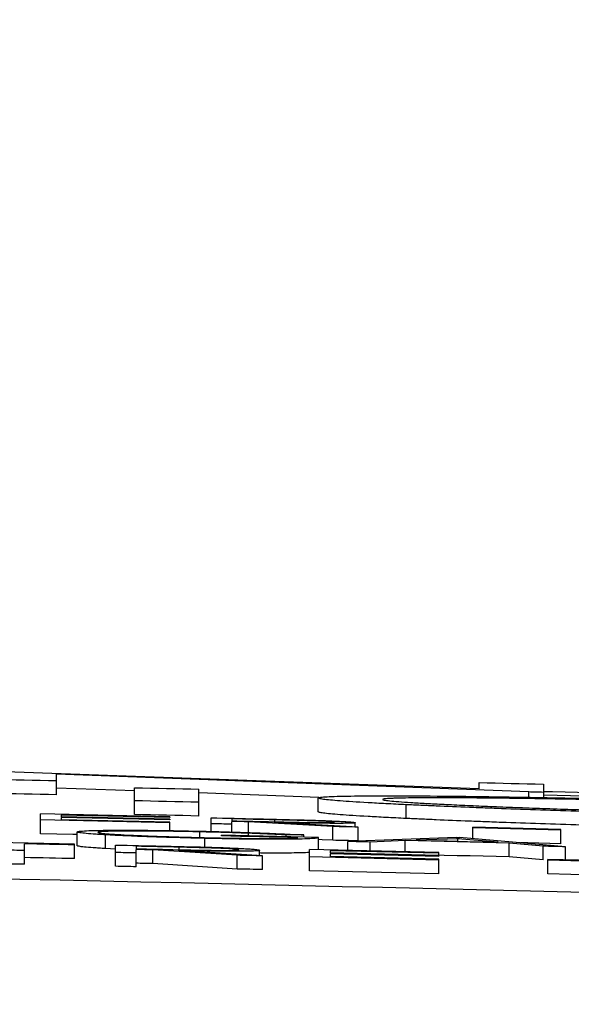
# Model space of a CAD drawing. Units: inches. Extents: x 688 to 946, y 182 to 375.
# Drawn here: x 818 to 819, y 307 to 309 of the extents above; entities that cross this region are included whole.
import ezdxf
from ezdxf import colors
from ezdxf.entities.mleader import LeaderData, LeaderLine
from ezdxf.math import Vec2, Vec3

# ---------------------------------------------------------------- set-up
doc = ezdxf.new("R2010")
doc.units = ezdxf.units.IN
doc.header["$MEASUREMENT"] = 0
doc.styles.get("Standard").update_dxf_attribs({"font": 'arial.ttf'})

msp = doc.modelspace()

# ---------------------------------------------------------------- linework, layer by layer
at = {"color": 116, "linetype": 'Continuous', "lineweight": 25}
for p, q in [((818.58045, 307.50506), (817.89226, 307.52982)), ((818.65265, 307.50033), (817.96613, 307.52609)), ((817.96613, 307.49633), (817.96613, 307.52609)), ((818.07965, 307.46747), (818.07965, 307.5066)), ((818.17313, 307.46537), (818.17313, 307.5045)), ((818.58045, 307.50506), (818.58045, 307.514)), ((818.65265, 307.4926), (818.65265, 307.50033)), ((818.67393, 307.51169), (818.67393, 307.49224)), ((818.34784, 307.4924), (818.17313, 307.49886)), ((818.34674, 307.47154), (818.34674, 307.49155)), ((818.47444, 307.46179), (818.47444, 307.4818)), ((817.94316, 307.43965), (817.94316, 307.46829)), ((818.13119, 307.46413), (817.94316, 307.46829)), ((818.13119, 307.45551), (817.94316, 307.45966)), ((818.13119, 307.46327), (817.97307, 307.46677)), ((817.97307, 307.46677), (817.97307, 307.46416)), ((818.13119, 307.46066), (817.97307, 307.46416)), ((818.13119, 307.45977), (817.97307, 307.46328)), ((817.97307, 307.46328), (817.97307, 307.45992)), ((818.13119, 307.45642), (817.97307, 307.45992)), ((818.13119, 307.46413), (818.13119, 307.46327)), ((818.13119, 307.46066), (818.13119, 307.45977)), ((818.19102, 307.44286), (818.19102, 307.46278)), ((818.22094, 307.46123), (818.22094, 307.4584)), ((818.22094, 307.44207), (818.22094, 307.45751)), ((818.28344, 307.45603), (818.28344, 307.45979)), ((818.13119, 307.4441), (818.13119, 307.45642)), ((818.36771, 307.45006), (818.24524, 307.45695)), ((818.24524, 307.43694), (818.24524, 307.45695)), ((818.4047, 307.44918), (818.28224, 307.4561)), ((818.36771, 307.43004), (818.36771, 307.45006)), ((818.40043, 307.44943), (818.40043, 307.45565)), ((818.4047, 307.42917), (818.4047, 307.44918)), ((818.57137, 307.43247), (818.57137, 307.44898)), ((818.69957, 307.4458), (818.57137, 307.44898)), ((818.69957, 307.44491), (818.57137, 307.44809)), ((818.69957, 307.4249), (818.69957, 307.4458)), ((817.99658, 307.42218), (817.99658, 307.44219)), ((818.03744, 307.41796), (818.03744, 307.43798)), ((818.17486, 307.43407), (818.17486, 307.4423)), ((818.18188, 307.42009), (818.18188, 307.43285)), ((818.20598, 307.43637), (818.20598, 307.43738)), ((818.34701, 307.43411), (818.20598, 307.43738)), ((818.3, 307.43521), (818.3, 307.43782)), ((818.32564, 307.43461), (818.32564, 307.43792)), ((818.34701, 307.41638), (818.34701, 307.43411)), ((818.54786, 307.43424), (818.38974, 307.42828)), ((818.47307, 307.42948), (818.42239, 307.42751)), ((818.47307, 307.41338), (818.47307, 307.42948)), ((818.62418, 307.42579), (818.47307, 307.42948)), ((818.54966, 307.43233), (818.4893, 307.43009)), ((818.60842, 307.42719), (818.54966, 307.43233)), ((818.54966, 307.42863), (818.54966, 307.43233)), ((818.70598, 307.42056), (818.55213, 307.43414)), ((817.99231, 307.42443), (817.81709, 307.42819)), ((817.91966, 307.39509), (817.91966, 307.42491)), ((817.99231, 307.40332), (817.99231, 307.42443)), ((818.05213, 307.41726), (818.03744, 307.41796)), ((818.05213, 307.39219), (818.05213, 307.42311)), ((818.08205, 307.42135), (818.08205, 307.41776)), ((818.08205, 307.39153), (818.08205, 307.41664)), ((818.22882, 307.40823), (818.10635, 307.4161)), ((818.10635, 307.39608), (818.10635, 307.4161)), ((818.26581, 307.40737), (818.14335, 307.41526)), ((818.14455, 307.41519), (818.14455, 307.41995)), ((818.26154, 307.40765), (818.26154, 307.4155)), ((818.52222, 307.41219), (818.33419, 307.41668)), ((818.33419, 307.38576), (818.33419, 307.41668)), ((818.52222, 307.4111), (818.3641, 307.41488)), ((818.3641, 307.41488), (818.3641, 307.41157)), ((818.38974, 307.41537), (818.38974, 307.42828)), ((818.42239, 307.41459), (818.42239, 307.42751)), ((818.67346, 307.42138), (818.62418, 307.42579)), ((818.62418, 307.40577), (818.62418, 307.42579)), ((818.67346, 307.40136), (818.67346, 307.42138)), ((818.70598, 307.40157), (818.70598, 307.42056)), ((818.22882, 307.38821), (818.22882, 307.40823)), ((818.26581, 307.38736), (818.26581, 307.40737)), ((818.52222, 307.40129), (818.33419, 307.40578)), ((818.52222, 307.40778), (818.3641, 307.41157)), ((818.52222, 307.40667), (818.3641, 307.41045)), ((818.3641, 307.41045), (818.3641, 307.40622)), ((818.52222, 307.40243), (818.3641, 307.40622)), ((818.52222, 307.40667), (818.52222, 307.41219)), ((818.52222, 307.38128), (818.52222, 307.40243)), ((818.67346, 307.40136), (818.62418, 307.40577)), ((818.80854, 307.39896), (818.68034, 307.40221)), ((818.68034, 307.38107), (818.68034, 307.40221)), ((818.80854, 307.39784), (818.68034, 307.40108)), ((818.22882, 307.38821), (818.10635, 307.39608)), ((818.52222, 307.38128), (818.33419, 307.38576)), ((818.80854, 307.37782), (818.68034, 307.38107))]:
    msp.add_line(p, q, dxfattribs=at)
at = {"color": 116, "linetype": 'Continuous', "lineweight": 25, "flags": 128}
for points in [[(817.96613, 307.51633), (817.95445, 307.51659), (817.94276, 307.51684), (817.93107, 307.51709), (817.91939, 307.51735), (817.9077, 307.5176), (817.89602, 307.51785), (817.88433, 307.5181), (817.87265, 307.51835)], [(818.07965, 307.50218), (818.05195, 307.50314), (817.96613, 307.50608)], [(818.07965, 307.5066), (818.09133, 307.50634), (818.10302, 307.50608), (818.1147, 307.50582), (818.12639, 307.50555), (818.13807, 307.50529), (818.14976, 307.50503), (818.16144, 307.50476), (818.17313, 307.5045)], [(818.58045, 307.514), (818.59213, 307.51372), (818.60382, 307.51343), (818.6155, 307.51314), (818.62719, 307.51285), (818.63887, 307.51256), (818.65056, 307.51227), (818.66224, 307.51198), (818.67393, 307.51169)], [(818.67393, 307.4998), (818.67127, 307.49986), (818.66861, 307.49993), (818.66595, 307.5), (818.66329, 307.50006), (818.66063, 307.50013), (818.65797, 307.50019), (818.65531, 307.50026), (818.65265, 307.50033)], [(818.8876, 307.49527), (818.68711, 307.50038), (818.67393, 307.50071)], [(817.96613, 307.49633), (817.95445, 307.49658), (817.94276, 307.49683), (817.93107, 307.49709), (817.91939, 307.49734), (817.9077, 307.49759), (817.89602, 307.49784), (817.88433, 307.49809), (817.87265, 307.49834)], [(818.17313, 307.48538), (818.16144, 307.48564), (818.14976, 307.48591), (818.13807, 307.48617), (818.12639, 307.48644), (818.1147, 307.4867), (818.10302, 307.48696), (818.09133, 307.48722), (818.07965, 307.48748)], [(818.8876, 307.49016), (818.67473, 307.49558), (818.67393, 307.4956)], [(818.17313, 307.46537), (818.16144, 307.46564), (818.14976, 307.4659), (818.13807, 307.46616), (818.12639, 307.46643), (818.1147, 307.46669), (818.10302, 307.46695), (818.09133, 307.46721), (818.07965, 307.46747)], [(818.19102, 307.46278), (818.19936, 307.46259), (818.2077, 307.4624), (818.21604, 307.46221), (818.22438, 307.46202), (818.23272, 307.46182), (818.24105, 307.46163), (818.24939, 307.46144), (818.25773, 307.46125)], [(818.28344, 307.45979), (818.27563, 307.45997), (818.26781, 307.46015), (818.26, 307.46033), (818.25219, 307.46051), (818.24438, 307.46069), (818.23656, 307.46087), (818.22875, 307.46105), (818.22094, 307.46123)], [(818.22094, 307.4584), (818.22857, 307.45822), (818.2362, 307.45804), (818.24382, 307.45787), (818.25145, 307.45769), (818.25908, 307.45751), (818.26671, 307.45733), (818.27434, 307.45716), (818.28197, 307.45698)], [(818.24524, 307.45695), (818.24221, 307.45702), (818.23917, 307.45709), (818.23613, 307.45716), (818.23309, 307.45723), (818.23005, 307.4573), (818.22701, 307.45737), (818.22398, 307.45744), (818.22094, 307.45751)], [(818.22094, 307.45347), (818.2172, 307.45355), (818.21346, 307.45364), (818.20972, 307.45373), (818.20598, 307.45381), (818.20224, 307.4539), (818.1985, 307.45398), (818.19476, 307.45407), (818.19102, 307.45415)], [(818.4047, 307.44918), (818.40007, 307.44929), (818.39545, 307.4494), (818.39083, 307.44951), (818.3862, 307.44962), (818.38158, 307.44973), (818.37695, 307.44984), (818.37233, 307.44995), (818.36771, 307.45006)], [(817.99658, 307.43849), (817.99017, 307.43863), (817.96666, 307.43914), (817.94316, 307.43965)], [(818.31709, 307.43381), (818.3032, 307.43413), (818.28931, 307.43445), (818.27543, 307.43477), (818.26154, 307.4351), (818.24765, 307.43542), (818.23376, 307.43574), (818.21987, 307.43605), (818.20598, 307.43637)], [(818.32564, 307.43792), (818.32243, 307.43791), (818.31923, 307.4379), (818.31602, 307.43788), (818.31282, 307.43787), (818.30961, 307.43786), (818.30641, 307.43785), (818.3032, 307.43783), (818.3, 307.43782)], [(818.36771, 307.43004), (818.3524, 307.43092), (818.34701, 307.43122)], [(818.4047, 307.42917), (818.40007, 307.42928), (818.39545, 307.42939), (818.39083, 307.4295), (818.3862, 307.42961), (818.38158, 307.42972), (818.37695, 307.42983), (818.37233, 307.42993), (818.36771, 307.43004)], [(818.4893, 307.43009), (818.50419, 307.42973), (818.51908, 307.42937), (818.53397, 307.42901), (818.54886, 307.42865), (818.56375, 307.42828), (818.57864, 307.42792), (818.59353, 307.42755), (818.60842, 307.42719)], [(818.54786, 307.43424), (818.5484, 307.43423), (818.54893, 307.43422), (818.54946, 307.4342), (818.55, 307.43419), (818.55053, 307.43418), (818.55107, 307.43416), (818.5516, 307.43415), (818.55213, 307.43414)], [(817.91966, 307.41511), (817.91592, 307.41519), (817.91218, 307.41527), (817.90844, 307.41535), (817.9047, 307.41543), (817.90096, 307.41551), (817.89722, 307.41559), (817.89348, 307.41567), (817.88974, 307.41575)], [(817.99231, 307.42333), (817.98322, 307.42353), (817.97414, 307.42373), (817.96506, 307.42393), (817.95598, 307.42412), (817.9469, 307.42432), (817.93782, 307.42452), (817.92874, 307.42471), (817.91966, 307.42491)], [(818.05213, 307.42311), (818.06047, 307.42292), (818.06881, 307.42274), (818.07715, 307.42255), (818.08549, 307.42237), (818.09383, 307.42218), (818.10216, 307.42199), (818.1105, 307.42181), (818.11884, 307.42162)], [(818.14455, 307.41995), (818.13674, 307.42012), (818.12892, 307.4203), (818.12111, 307.42048), (818.1133, 307.42065), (818.10549, 307.42083), (818.09767, 307.421), (818.08986, 307.42118), (818.08205, 307.42135)], [(818.08205, 307.41776), (818.08968, 307.41758), (818.09731, 307.41741), (818.10494, 307.41724), (818.11256, 307.41707), (818.12019, 307.41689), (818.12782, 307.41672), (818.13545, 307.41655), (818.14308, 307.41637)], [(818.10635, 307.4161), (818.10332, 307.41616), (818.10028, 307.41623), (818.09724, 307.4163), (818.0942, 307.41637), (818.09116, 307.41644), (818.08813, 307.4165), (818.08509, 307.41657), (818.08205, 307.41664)], [(818.42239, 307.42751), (818.41831, 307.4276), (818.41423, 307.4277), (818.41015, 307.4278), (818.40607, 307.42789), (818.40199, 307.42799), (818.3979, 307.42809), (818.39382, 307.42819), (818.38974, 307.42828)], [(818.69957, 307.4249), (818.68355, 307.4253), (818.66752, 307.4257), (818.65149, 307.4261), (818.64119, 307.42635)], [(818.70598, 307.42056), (818.70192, 307.42067), (818.69785, 307.42077), (818.69379, 307.42087), (818.68972, 307.42097), (818.68566, 307.42107), (818.68159, 307.42118), (818.67753, 307.42128), (818.67346, 307.42138)], [(817.99231, 307.40332), (817.98322, 307.40352), (817.97414, 307.40371), (817.96506, 307.40391), (817.95598, 307.40411), (817.9469, 307.40431), (817.93782, 307.4045), (817.92874, 307.4047), (817.91966, 307.40489)], [(818.08205, 307.41155), (818.07831, 307.41163), (818.07457, 307.41171), (818.07083, 307.4118), (818.06709, 307.41188), (818.06335, 307.41196), (818.05961, 307.41205), (818.05587, 307.41213), (818.05213, 307.41221)], [(818.26581, 307.40737), (818.26119, 307.40748), (818.25656, 307.40759), (818.25194, 307.40769), (818.24731, 307.4078), (818.24269, 307.40791), (818.23807, 307.40801), (818.23344, 307.40812), (818.22882, 307.40823)], [(818.62418, 307.40577), (818.60529, 307.40624), (818.58641, 307.4067), (818.56752, 307.40717), (818.54863, 307.40763), (818.52974, 307.40809), (818.52222, 307.40827)], [(817.91966, 307.39509), (817.91592, 307.39517), (817.91218, 307.39525), (817.90844, 307.39533), (817.9047, 307.39541), (817.90096, 307.39549), (817.89722, 307.39557), (817.89348, 307.39565), (817.88974, 307.39573)], [(818.08205, 307.39153), (818.07831, 307.39161), (818.07457, 307.3917), (818.07083, 307.39178), (818.06709, 307.39186), (818.06335, 307.39195), (818.05961, 307.39203), (818.05587, 307.39211), (818.05213, 307.39219)], [(818.10635, 307.39608), (818.10332, 307.39615), (818.10028, 307.39622), (818.09724, 307.39628), (818.0942, 307.39635), (818.09116, 307.39642), (818.08813, 307.39649), (818.08509, 307.39656), (818.08205, 307.39662)], [(818.26581, 307.38736), (818.26119, 307.38746), (818.25656, 307.38757), (818.25194, 307.38768), (818.24731, 307.38778), (818.24269, 307.38789), (818.23807, 307.388), (818.23344, 307.3881), (818.22882, 307.38821)]]:
    msp.add_lwpolyline(points, dxfattribs=at)
at = {"color": 116, "linetype": 'Continuous', "lineweight": 25}
msp.add_arc((813.17393, 87.24214), 220.18194, 87.5922549, 89.5446099, dxfattribs=at)
for points, knots in [([(818.34674, 307.49155), (818.34686, 307.49172), (818.34698, 307.49188), (818.34768, 307.4922), (818.34832, 307.49235), (818.35102, 307.49277), (818.35354, 307.49304), (818.36038, 307.49351), (818.36477, 307.49372), (818.37525, 307.49409), (818.38153, 307.49424), (818.40256, 307.49462), (818.41979, 307.49476), (818.44994, 307.49481), (818.46073, 307.4948), (818.48419, 307.4947), (818.49664, 307.49463), (818.53551, 307.49432), (818.56384, 307.49399), (818.61003, 307.49334), (818.62609, 307.49309), (818.65864, 307.49254), (818.67523, 307.49225), (818.70914, 307.49161), (818.72641, 307.49126), (818.76153, 307.49053), (818.77954, 307.49013), (818.81571, 307.48931), (818.83385, 307.48888), (818.86119, 307.48821), (818.87033, 307.48798), (818.88865, 307.48752), (818.89783, 307.48728), (818.90701, 307.48704)], [0, 0, 0, 0, 0.03125, 0.03125, 0.0625, 0.0625, 0.125, 0.125, 0.1875, 0.1875, 0.25, 0.25, 0.375, 0.375, 0.4375, 0.4375, 0.5, 0.5, 0.625, 0.625, 0.6875, 0.6875, 0.75, 0.75, 0.8125, 0.8125, 0.875, 0.875, 0.9375, 0.9375, 0.96875, 0.96875, 1, 1, 1, 1]), ([(818.47444, 307.4818), (818.46446, 307.48228), (818.45449, 307.48277), (818.43583, 307.48373), (818.42717, 307.4842), (818.40287, 307.48559), (818.38935, 307.48646), (818.37322, 307.4877), (818.36851, 307.4881), (818.36044, 307.48887), (818.35707, 307.48925), (818.35179, 307.48996), (818.34989, 307.4903), (818.34758, 307.49095), (818.34716, 307.49125), (818.34674, 307.49155)], [0, 0, 0, 0, 0.125, 0.125, 0.25, 0.25, 0.5, 0.5, 0.625, 0.625, 0.75, 0.75, 0.875, 0.875, 1, 1, 1, 1]), ([(818.90388, 307.4854), (818.89648, 307.48559), (818.88907, 307.48579), (818.87433, 307.48616), (818.867, 307.48634), (818.84512, 307.48687), (818.83063, 307.48721), (818.80188, 307.48786), (818.78763, 307.48817), (818.75936, 307.48876), (818.7453, 307.48904), (818.70382, 307.48982), (818.67745, 307.49027), (818.63971, 307.49083), (818.6275, 307.491), (818.6037, 307.49129), (818.59206, 307.49142), (818.57017, 307.49162), (818.55988, 307.4917), (818.54023, 307.49181), (818.53092, 307.49184), (818.51366, 307.49185), (818.50575, 307.49183), (818.49091, 307.49175), (818.48404, 307.49168), (818.47175, 307.49151), (818.46618, 307.4914), (818.45931, 307.49119), (818.45723, 307.49112), (818.45333, 307.49096), (818.4515, 307.49088), (818.4466, 307.49061), (818.44416, 307.4904), (818.44107, 307.48994), (818.44059, 307.48968), (818.44022, 307.48941)], [0, 0, 0, 0, 0.03125, 0.03125, 0.0625, 0.0625, 0.125, 0.125, 0.1875, 0.1875, 0.25, 0.25, 0.375, 0.375, 0.4375, 0.4375, 0.5, 0.5, 0.5625, 0.5625, 0.625, 0.625, 0.6875, 0.6875, 0.75, 0.75, 0.8125, 0.8125, 0.84375, 0.84375, 0.875, 0.875, 0.9375, 0.9375, 1, 1, 1, 1]), ([(818.44022, 307.48941), (818.44059, 307.48912), (818.44107, 307.48883), (818.44445, 307.48818), (818.44723, 307.48783), (818.45425, 307.4871), (818.45854, 307.48672), (818.46884, 307.48592), (818.47483, 307.48551), (818.4882, 307.48465), (818.49564, 307.48422), (818.5117, 307.48332), (818.52029, 307.48287), (818.53897, 307.48193), (818.54909, 307.48145), (818.57022, 307.4805), (818.58125, 307.48002), (818.60437, 307.47905), (818.61652, 307.47856), (818.64178, 307.47759), (818.65494, 307.47709), (818.68178, 307.47612), (818.69549, 307.47564), (818.7234, 307.47468), (818.73758, 307.4742), (818.76661, 307.47326), (818.78146, 307.47279), (818.81151, 307.47187), (818.8266, 307.47142), (818.8494, 307.47076), (818.85703, 307.47054), (818.8723, 307.47011), (818.87995, 307.46989), (818.90297, 307.46926), (818.91844, 307.46885), (818.93393, 307.46844)], [0, 0, 0, 0, 0.0625, 0.0625, 0.125, 0.125, 0.1875, 0.1875, 0.25, 0.25, 0.3125, 0.3125, 0.375, 0.375, 0.4375, 0.4375, 0.5, 0.5, 0.5625, 0.5625, 0.625, 0.625, 0.6875, 0.6875, 0.75, 0.75, 0.8125, 0.8125, 0.875, 0.875, 0.90625, 0.90625, 0.9375, 0.9375, 1, 1, 1, 1]), ([(818.47444, 307.46179), (818.46446, 307.46228), (818.45449, 307.46276), (818.43583, 307.46372), (818.42717, 307.46419), (818.40287, 307.46558), (818.38935, 307.46646), (818.37322, 307.46769), (818.36851, 307.46809), (818.36044, 307.46886), (818.35707, 307.46924), (818.35179, 307.46995), (818.34989, 307.47029), (818.34758, 307.47094), (818.34716, 307.47124), (818.34674, 307.47154)], [0, 0, 0, 0, 0.125, 0.125, 0.25, 0.25, 0.5, 0.5, 0.625, 0.625, 0.75, 0.75, 0.875, 0.875, 1, 1, 1, 1]), ([(818.92579, 307.46645), (818.91512, 307.46674), (818.90444, 307.46702), (818.88314, 307.46759), (818.87251, 307.46788), (818.84068, 307.46875), (818.81953, 307.46935), (818.77744, 307.47058), (818.75673, 307.47121), (818.71624, 307.47248), (818.69633, 307.47312), (818.65739, 307.47443), (818.63843, 307.4751), (818.61059, 307.47611), (818.60143, 307.47645), (818.58362, 307.47713), (818.57495, 307.47747), (818.54954, 307.47848), (818.53344, 307.47915), (818.51047, 307.48014), (818.503, 307.48048), (818.4885, 307.48114), (818.48147, 307.48147), (818.47444, 307.4818)], [0, 0, 0, 0, 0.0625, 0.0625, 0.125, 0.125, 0.25, 0.25, 0.375, 0.375, 0.5, 0.5, 0.625, 0.625, 0.6875, 0.6875, 0.75, 0.75, 0.875, 0.875, 0.9375, 0.9375, 1, 1, 1, 1]), ([(818.25773, 307.46125), (818.26405, 307.4611), (818.27036, 307.46096), (818.283, 307.46066), (818.28931, 307.46051), (818.30193, 307.4602), (818.30823, 307.46004), (818.31765, 307.4598), (818.32079, 307.45972), (818.32704, 307.45955), (818.33015, 307.45947), (818.33325, 307.45938)], [0, 0, 0, 0, 0.25, 0.25, 0.5, 0.5, 0.75, 0.75, 0.875, 0.875, 1, 1, 1, 1]), ([(818.37051, 307.45636), (818.37041, 307.45642), (818.3703, 307.45649), (818.36971, 307.45663), (818.36922, 307.4567), (818.36715, 307.45692), (818.36501, 307.45709), (818.35981, 307.45742), (818.35658, 307.45759), (818.34935, 307.45792), (818.34526, 307.45809), (818.33214, 307.45856), (818.32231, 307.45883), (818.30294, 307.45933), (818.2932, 307.45956), (818.28344, 307.45979)], [0, 0, 0, 0, 0.0625, 0.0625, 0.125, 0.125, 0.25, 0.25, 0.375, 0.375, 0.5, 0.5, 0.75, 0.75, 1, 1, 1, 1]), ([(818.33325, 307.45938), (818.33564, 307.45931), (818.33802, 307.45924), (818.3427, 307.45909), (818.34499, 307.45902), (818.35176, 307.45879), (818.35615, 307.45863), (818.36876, 307.45814), (818.37612, 307.45781), (818.38539, 307.4573), (818.38818, 307.45713), (818.39282, 307.4568), (818.39465, 307.45664), (818.39767, 307.45633), (818.39877, 307.45619), (818.40015, 307.45591), (818.40034, 307.45578), (818.40043, 307.45565)], [0, 0, 0, 0, 0.0625, 0.0625, 0.125, 0.125, 0.25, 0.25, 0.5, 0.5, 0.625, 0.625, 0.75, 0.75, 0.875, 0.875, 1, 1, 1, 1]), ([(818.92579, 307.44644), (818.91512, 307.44672), (818.90444, 307.44701), (818.88314, 307.44758), (818.87251, 307.44786), (818.84068, 307.44874), (818.81953, 307.44934), (818.77744, 307.45057), (818.75673, 307.4512), (818.71624, 307.45247), (818.69633, 307.45311), (818.65739, 307.45442), (818.63843, 307.45509), (818.61059, 307.4561), (818.60143, 307.45644), (818.58362, 307.45712), (818.57495, 307.45746), (818.54954, 307.45847), (818.53344, 307.45914), (818.51047, 307.46013), (818.503, 307.46047), (818.4885, 307.46113), (818.48147, 307.46146), (818.47444, 307.46179)], [0, 0, 0, 0, 0.0625, 0.0625, 0.125, 0.125, 0.25, 0.25, 0.375, 0.375, 0.5, 0.5, 0.625, 0.625, 0.6875, 0.6875, 0.75, 0.75, 0.875, 0.875, 0.9375, 0.9375, 1, 1, 1, 1]), ([(817.99658, 307.44219), (817.99665, 307.44236), (817.9968, 307.44253), (817.99795, 307.44284), (817.99876, 307.44299), (818.00204, 307.44342), (818.00546, 307.44367), (818.01444, 307.44409), (818.01995, 307.44427), (818.02959, 307.44447), (818.03305, 307.44453), (818.04055, 307.44463), (818.04454, 307.44466), (818.05697, 307.44474), (818.06604, 307.44474), (818.08082, 307.44468), (818.08596, 307.44465), (818.09638, 307.44457), (818.10169, 307.44452), (818.11797, 307.44433), (818.12928, 307.44416), (818.14664, 307.44386), (818.15245, 307.44375), (818.16412, 307.44351), (818.16999, 307.44338), (818.17587, 307.44325)], [0, 0, 0, 0, 0.0625, 0.0625, 0.125, 0.125, 0.25, 0.25, 0.375, 0.375, 0.4375, 0.4375, 0.5, 0.5, 0.625, 0.625, 0.6875, 0.6875, 0.75, 0.75, 0.875, 0.875, 0.9375, 0.9375, 1, 1, 1, 1]), ([(818.17486, 307.4423), (818.17013, 307.4424), (818.1654, 307.44251), (818.15606, 307.44269), (818.15142, 307.44278), (818.13762, 307.44302), (818.12854, 307.44315), (818.11084, 307.44335), (818.1024, 307.44342), (818.09032, 307.44348), (818.08641, 307.4435), (818.0788, 307.44351), (818.07507, 307.4435), (818.06456, 307.44346), (818.05827, 307.4434), (818.04723, 307.44321), (818.04247, 307.44307), (818.03658, 307.44283), (818.0348, 307.44274), (818.03187, 307.44255), (818.03062, 307.44244), (818.02853, 307.44222), (818.02775, 307.4421), (818.02677, 307.44185), (818.02661, 307.44171), (818.02649, 307.44157)], [0, 0, 0, 0, 0.0625, 0.0625, 0.125, 0.125, 0.25, 0.25, 0.375, 0.375, 0.4375, 0.4375, 0.5, 0.5, 0.625, 0.625, 0.75, 0.75, 0.8125, 0.8125, 0.875, 0.875, 0.9375, 0.9375, 1, 1, 1, 1]), ([(818.17587, 307.44325), (818.1829, 307.44309), (818.18992, 307.44292), (818.20388, 307.44256), (818.21082, 307.44237), (818.23153, 307.44178), (818.24479, 307.44135), (818.26382, 307.44067), (818.27004, 307.44043), (818.28219, 307.43995), (818.28804, 307.4397), (818.29939, 307.4392), (818.30482, 307.43895), (818.31547, 307.43844), (818.32058, 307.43818), (818.32564, 307.43792)], [0, 0, 0, 0, 0.125, 0.125, 0.25, 0.25, 0.5, 0.5, 0.625, 0.625, 0.75, 0.75, 0.875, 0.875, 1, 1, 1, 1]), ([(818.28197, 307.45698), (818.2919, 307.45675), (818.3018, 307.45653), (818.31654, 307.45622), (818.32143, 307.45613), (818.33114, 307.45596), (818.33592, 307.45589), (818.34488, 307.45579), (818.34914, 307.45576), (818.35659, 307.45575), (818.35974, 307.45578), (818.36515, 307.45587), (818.36712, 307.45594), (818.36918, 307.45607), (818.36972, 307.45613), (818.37032, 307.45624), (818.37041, 307.4563), (818.37051, 307.45636)], [0, 0, 0, 0, 0.25, 0.25, 0.375, 0.375, 0.5, 0.5, 0.625, 0.625, 0.75, 0.75, 0.875, 0.875, 0.9375, 0.9375, 1, 1, 1, 1]), ([(818.40043, 307.45565), (818.40031, 307.45556), (818.4002, 307.45548), (818.3996, 307.45531), (818.39908, 307.45524), (818.39685, 307.45503), (818.39449, 307.45491), (818.38824, 307.45473), (818.3843, 307.45467), (818.37488, 307.45462), (818.36952, 307.45463), (818.35767, 307.45471), (818.3513, 307.45478), (818.34137, 307.45492), (818.338, 307.45497), (818.33113, 307.45508), (818.32768, 307.45515), (818.31731, 307.45534), (818.31034, 307.45548), (818.29633, 307.45578), (818.28929, 307.45594), (818.28224, 307.4561)], [0, 0, 0, 0, 0.0625, 0.0625, 0.125, 0.125, 0.25, 0.25, 0.375, 0.375, 0.5, 0.5, 0.625, 0.625, 0.6875, 0.6875, 0.75, 0.75, 0.875, 0.875, 1, 1, 1, 1]), ([(818.03744, 307.43798), (818.03425, 307.43816), (818.03106, 307.43835), (818.02509, 307.43873), (818.02232, 307.43892), (818.01454, 307.43948), (818.01021, 307.43985), (818.00333, 307.44056), (818.00073, 307.44091), (817.9982, 307.44141), (817.99759, 307.44157), (817.99685, 307.44189), (817.99671, 307.44204), (817.99658, 307.44219)], [0, 0, 0, 0, 0.125, 0.125, 0.25, 0.25, 0.5, 0.5, 0.75, 0.75, 0.875, 0.875, 1, 1, 1, 1]), ([(818.02649, 307.44157), (818.02661, 307.44143), (818.02677, 307.44128), (818.02785, 307.44097), (818.02873, 307.44081), (818.03211, 307.44031), (818.03543, 307.43996), (818.04398, 307.43925), (818.04912, 307.43889), (818.06107, 307.43815), (818.06791, 307.43779), (818.08271, 307.43708), (818.0909, 307.43673), (818.10808, 307.43605), (818.11699, 307.43573), (818.13557, 307.43512), (818.14526, 307.43482), (818.15986, 307.43442), (818.16475, 307.43429), (818.17457, 307.43405), (818.17952, 307.43393), (818.18448, 307.43382)], [0, 0, 0, 0, 0.0625, 0.0625, 0.125, 0.125, 0.25, 0.25, 0.375, 0.375, 0.5, 0.5, 0.625, 0.625, 0.75, 0.75, 0.875, 0.875, 0.9375, 0.9375, 1, 1, 1, 1]), ([(818.18188, 307.43285), (818.17504, 307.43301), (818.16822, 307.43317), (818.15464, 307.43351), (818.14787, 307.43369), (818.12766, 307.43426), (818.11467, 307.43466), (818.08975, 307.43553), (818.07773, 307.43601), (818.06147, 307.43673), (818.05632, 307.43698), (818.04652, 307.43747), (818.04194, 307.43772), (818.03744, 307.43798)], [0, 0, 0, 0, 0.125, 0.125, 0.25, 0.25, 0.5, 0.5, 0.75, 0.75, 0.875, 0.875, 1, 1, 1, 1]), ([(818.3, 307.43782), (818.29572, 307.43804), (818.29145, 307.43825), (818.28253, 307.43868), (818.27787, 307.43889), (818.2634, 307.43951), (818.25332, 307.43992), (818.23215, 307.44068), (818.22104, 307.44104), (818.20394, 307.44155), (818.1982, 307.44171), (818.18661, 307.44202), (818.18074, 307.44216), (818.17486, 307.4423)], [0, 0, 0, 0, 0.125, 0.125, 0.25, 0.25, 0.5, 0.5, 0.75, 0.75, 0.875, 0.875, 1, 1, 1, 1]), ([(818.34701, 307.43411), (818.34686, 307.43395), (818.34672, 307.43379), (818.34602, 307.43348), (818.34543, 307.43333), (818.34301, 307.4329), (818.34058, 307.43264), (818.33362, 307.43217), (818.32902, 307.43197), (818.32057, 307.43174), (818.31746, 307.43168), (818.31073, 307.43157), (818.3071, 307.43152), (818.29559, 307.43142), (818.2871, 307.43141), (818.27316, 307.43145), (818.26826, 307.43148), (818.25825, 307.43156), (818.25313, 307.43161), (818.23746, 307.43179), (818.22653, 307.43196), (818.20988, 307.43226), (818.20431, 307.43237), (818.19311, 307.4326), (818.1875, 307.43273), (818.18188, 307.43285)], [0, 0, 0, 0, 0.0625, 0.0625, 0.125, 0.125, 0.25, 0.25, 0.375, 0.375, 0.4375, 0.4375, 0.5, 0.5, 0.625, 0.625, 0.6875, 0.6875, 0.75, 0.75, 0.875, 0.875, 0.9375, 0.9375, 1, 1, 1, 1]), ([(818.18448, 307.43382), (818.18832, 307.43373), (818.19215, 307.43365), (818.19978, 307.43349), (818.20357, 307.43341), (818.21488, 307.4332), (818.22235, 307.43307), (818.23705, 307.43286), (818.24431, 307.43278), (818.25799, 307.43266), (818.26451, 307.43263), (818.2769, 307.43261), (818.28273, 307.43263), (818.2932, 307.43272), (818.29783, 307.43279), (818.30588, 307.43299), (818.30915, 307.43312), (818.31295, 307.43335), (818.31403, 307.43343), (818.31578, 307.43361), (818.31643, 307.43371), (818.31709, 307.43381)], [0, 0, 0, 0, 0.0625, 0.0625, 0.125, 0.125, 0.25, 0.25, 0.375, 0.375, 0.5, 0.5, 0.625, 0.625, 0.75, 0.75, 0.875, 0.875, 0.9375, 0.9375, 1, 1, 1, 1]), ([(818.03744, 307.41796), (818.03425, 307.41815), (818.03106, 307.41834), (818.02509, 307.41872), (818.02232, 307.41891), (818.01454, 307.41947), (818.01021, 307.41984), (818.00333, 307.42055), (818.00073, 307.4209), (817.9982, 307.4214), (817.99759, 307.42156), (817.99685, 307.42187), (817.99671, 307.42203), (817.99658, 307.42218)], [0, 0, 0, 0, 0.125, 0.125, 0.25, 0.25, 0.5, 0.5, 0.75, 0.75, 0.875, 0.875, 1, 1, 1, 1]), ([(818.11884, 307.42162), (818.12516, 307.42148), (818.13148, 307.42134), (818.14411, 307.42104), (818.15042, 307.42089), (818.16304, 307.42059), (818.16934, 307.42044), (818.17876, 307.4202), (818.1819, 307.42012), (818.18815, 307.41995), (818.19126, 307.41986), (818.19436, 307.41977)], [0, 0, 0, 0, 0.25, 0.25, 0.5, 0.5, 0.75, 0.75, 0.875, 0.875, 1, 1, 1, 1]), ([(818.14308, 307.41637), (818.15301, 307.41615), (818.16291, 307.41593), (818.17765, 307.41565), (818.18254, 307.41556), (818.19225, 307.41542), (818.19704, 307.41536), (818.20599, 307.4153), (818.21026, 307.41529), (818.2177, 307.41533), (818.22086, 307.41539), (818.22626, 307.41554), (818.22823, 307.41564), (818.23029, 307.41583), (818.23083, 307.41589), (818.23143, 307.41604), (818.23153, 307.41612), (818.23162, 307.4162)], [0, 0, 0, 0, 0.25, 0.25, 0.375, 0.375, 0.5, 0.5, 0.625, 0.625, 0.75, 0.75, 0.875, 0.875, 0.9375, 0.9375, 1, 1, 1, 1]), ([(818.26154, 307.4155), (818.26143, 307.41539), (818.26131, 307.41528), (818.26071, 307.41507), (818.2602, 307.41497), (818.25797, 307.41469), (818.25561, 307.41452), (818.24936, 307.41426), (818.24541, 307.41415), (818.23599, 307.41403), (818.23064, 307.414), (818.21879, 307.41402), (818.21242, 307.41406), (818.20249, 307.41417), (818.19911, 307.41421), (818.19225, 307.41431), (818.1888, 307.41437), (818.17842, 307.41454), (818.17145, 307.41467), (818.15744, 307.41495), (818.1504, 307.41511), (818.14335, 307.41526)], [0, 0, 0, 0, 0.0625, 0.0625, 0.125, 0.125, 0.25, 0.25, 0.375, 0.375, 0.5, 0.5, 0.625, 0.625, 0.6875, 0.6875, 0.75, 0.75, 0.875, 0.875, 1, 1, 1, 1]), ([(818.23162, 307.4162), (818.23152, 307.41628), (818.23141, 307.41636), (818.23083, 307.41653), (818.23033, 307.41661), (818.22826, 307.41689), (818.22612, 307.41708), (818.22093, 307.41746), (818.21769, 307.41766), (818.21047, 307.41803), (818.20638, 307.41821), (818.19326, 307.41872), (818.18342, 307.41899), (818.16405, 307.4195), (818.15431, 307.41973), (818.14455, 307.41995)], [0, 0, 0, 0, 0.0625, 0.0625, 0.125, 0.125, 0.25, 0.25, 0.375, 0.375, 0.5, 0.5, 0.75, 0.75, 1, 1, 1, 1]), ([(818.19436, 307.41977), (818.19675, 307.41969), (818.19913, 307.41962), (818.20381, 307.41947), (818.2061, 307.41939), (818.21288, 307.41915), (818.21727, 307.41898), (818.22987, 307.41845), (818.23724, 307.41807), (818.24651, 307.41749), (818.24929, 307.41729), (818.25393, 307.41691), (818.25576, 307.41672), (818.25878, 307.41635), (818.25988, 307.41617), (818.26126, 307.41583), (818.26145, 307.41567), (818.26154, 307.4155)], [0, 0, 0, 0, 0.0625, 0.0625, 0.125, 0.125, 0.25, 0.25, 0.5, 0.5, 0.625, 0.625, 0.75, 0.75, 0.875, 0.875, 1, 1, 1, 1]), ([(818.33391, 307.41221), (818.3261, 307.41194), (818.31047, 307.41142), (818.28239, 307.41129), (818.26396, 307.41152), (818.26154, 307.41155)], [0, 0, 0, 0, 0.46445693, 0.92955208, 1, 1, 1, 1])]:
    msp.add_open_spline(points, degree=3, knots=knots, dxfattribs=at)

# ---------------------------------------------------------------- leaders
ml = msp.add_multileader_mtext('Standard')
ml.set_content('SECURE EXCESS CORDAGE', color=256)
ml.set_leader_properties()
ml.build(insert=Vec2(0, 0))
ml.multileader.update_dxf_attribs({"dogleg_length": 2, "arrow_head_size": 2})
ctx = ml.context
ctx.base_point, ctx.char_height, ctx.arrow_head_size, ctx.plane_origin = Vec3(830.29176, 328.57929), 2, 2, Vec3(812.84169, 300.471)
notes = []
notes.append((ctx, [(0, (1, 1, 0), (828.29176, 328.57929), (1, 0), 2, [(0, [(815.55253, 298.98614)], 0, [])])]))
ctx.mtext.insert, ctx.mtext.flow_direction = Vec3(832.29176, 329.59634), 5
for ctx, leaders in notes:
    for number, flags, end, landing, length, lines in leaders:
        leader = LeaderData()
        leader.index, (leader.has_last_leader_line, leader.has_dogleg_vector, leader.attachment_direction) = number, flags
        leader.last_leader_point, leader.dogleg_vector, leader.dogleg_length = Vec3(end), Vec3(landing), length
        for number, points, colour, breaks in lines:
            line = LeaderLine()
            line.index, line.vertices, line.color, line.breaks = number, Vec3.list(points), colors.encode_raw_color(colour), breaks
            leader.lines.append(line)
        ctx.leaders.append(leader)

doc.saveas('drawing.dxf')
